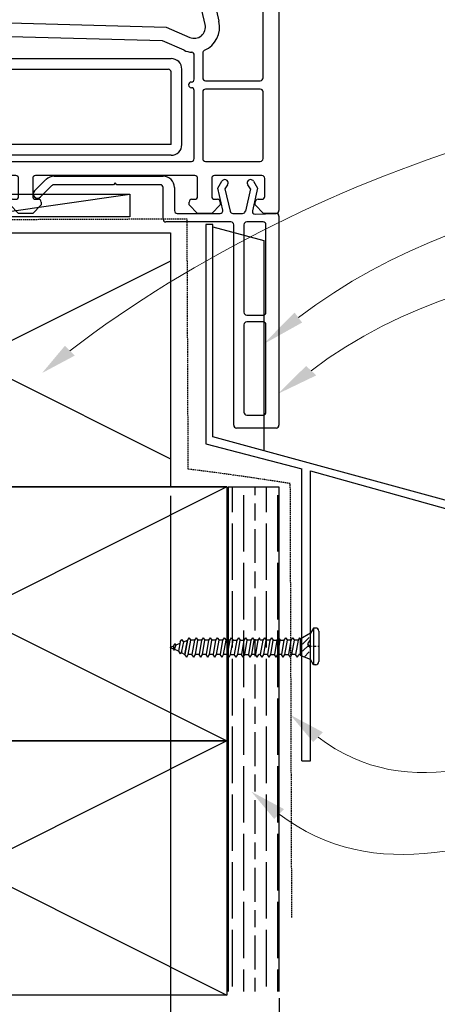
# Model space of a CAD drawing. Units: millimetres. Extents: x 400 to 4183, y 315 to 4164.
# Drawn here: x 2435 to 2509, y 2404 to 2579 of the extents above; entities that cross this region are included whole.
import ezdxf

# ---------------------------------------------------------------- set-up
doc = ezdxf.new("R2010")
doc.units = ezdxf.units.MM
doc.linetypes.add('DASHED', pattern=[0.75, 0.5, -0.25])
doc.linetypes.add('STRICHPUNKT', pattern=[1, 0.5, -0.25, 0, -0.25])
for name, color, linetype in [('Building', 1, 'Continuous'), ('Homerit Annotation', 6, 'Continuous'), ('Homerit Flashing', 2, 'Continuous'), ('Homerit Installation', 3, 'Continuous'), ('Homerit Joinery', 7, 'Continuous')]:
    doc.layers.add(name, color=color, linetype=linetype)
doc.styles.get("Standard").update_dxf_attribs({"font": 'arial.ttf'})
doc.dimstyles.get("Standard").update_dxf_attribs({"dimtxt": 0.18, "dimasz": 0.18, "dimexe": 0.18, "dimexo": 0.0625, "dimgap": 0.09, "dimtad": 0, "dimtih": 1, "dimtoh": 1, "dimdec": 4, "dimzin": 0, "dimdsep": 46, "dimtxsty": 'Standard', "dimcen": 0.09, "dimadec": 0, "dimazin": 0, "dimtfac": 1, "dimtdec": 4, "dimtofl": 0, "dimtmove": 0, "dimatfit": 3, "dimfxl": 1, "dimtolj": 1, "dimtzin": 0, "dimarcsym": 0})

# ---------------------------------------------------------------- blocks, each defined once
blk = doc.blocks.new('Homerit S1 Flashing')
at = {"layer": 'Homerit Flashing', "color": 0}
for p, q in [((4.2, 0), (3, 0)), ((3, 0), (3, -38.9)), ((4.2, 0), (3, 0)), ((4.2, -37.62), (4.2, 0)), ((85, -59.69), (4.2, -37.62)), ((3, -38.9), (20, -43.29)), ((20, -95), (20, -43.29)), ((21.5, -43.68), (83.8, -60.96)), ((21.5, -73.56), (21.5, -43.68)), ((21.08, -74.3), (21.5, -73.56)), ((21.5, -75), (21.08, -74.3)), ((21.5, -95), (21.5, -75)), ((20, -95), (21.5, -95))]:
    blk.add_line(p, q, dxfattribs=at)
blk = doc.blocks.new('105.720 Stacker Window SS73')
at = {"layer": 'Homerit Joinery', "color": 0}
for p, q in [((-3200.5, 1575.2), (-3200.5, 1544.8)), ((-3175.1, 1524.4), (-3175.1, 1575.2)), ((-3124.3, 1575.2), (-3124.3, 1524.4)), ((-3098.9, 1544.8), (-3098.9, 1575.2)), ((-1714.4, 1574.7), (-1714.4, 1544.3)), ((-1689, 1523.9), (-1689, 1574.7)), ((-1638.2, 1574.7), (-1638.2, 1523.9)), ((-1612.8, 1544.3), (-1612.8, 1574.7)), ((-3266.9, 1544.8), (-3302.1, 1524.4)), ((-3302.1, 1524.4), (-3231.3, 1524.4)), ((-3200.5, 1544.8), (-3266.9, 1544.8)), ((-3219.1, 1508.5), (-3238.6, 1435.5)), ((-3210, 1444.2), (-3191, 1515)), ((-3178.7, 1524.4), (-3175.1, 1524.4)), ((-3124.3, 1524.4), (-3120.7, 1524.4)), ((-3108.4, 1515), (-3089.4, 1444.2)), ((-3032.5, 1544.8), (-3098.9, 1544.8)), ((-3060.8, 1435.5), (-3080.3, 1508.5)), ((-3068.1, 1524.4), (-2997.3, 1524.4)), ((-2997.3, 1524.4), (-3032.5, 1544.8)), ((-1780.8, 1544.3), (-1816, 1523.9)), ((-1816, 1523.9), (-1745.2, 1523.9)), ((-1714.4, 1544.3), (-1780.8, 1544.3)), ((-1733, 1508), (-1752.5, 1435)), ((-1723.9, 1443.7), (-1704.9, 1514.5)), ((-1692.6, 1523.9), (-1689, 1523.9)), ((-1638.2, 1523.9), (-1634.6, 1523.9)), ((-1622.3, 1514.5), (-1603.3, 1443.7)), ((-1546.4, 1544.3), (-1612.8, 1544.3)), ((-1574.7, 1435), (-1594.2, 1508)), ((-1582, 1523.9), (-1511.2, 1523.9)), ((-1511.2, 1523.9), (-1546.4, 1544.3)), ((-3238.6, 1435.5), (-3212.9, 1391.1)), ((-3190.9, 1403.8), (-3208.7, 1434.6)), ((-3090.7, 1434.6), (-3108.5, 1403.8)), ((-3086.5, 1391.1), (-3060.8, 1435.5)), ((-1752.5, 1435), (-1726.8, 1390.6)), ((-1704.8, 1403.3), (-1722.6, 1434.1)), ((-1604.6, 1434.1), (-1622.4, 1403.3)), ((-1600.4, 1390.6), (-1574.7, 1435)), ((-2870.6, 703), (-1951.3, 703)), ((-2870.6, 703), (-1951.3, 703)), ((-1391.6, 696.6), (-472.3, 696.6)), ((-1391.6, 696.6), (-472.3, 696.6)), ((-2919, 491.3), (-2919, 654.6)), ((-2919, 491.3), (-2919, 654.6)), ((-2870.6, 491.3), (-2870.6, 642.5)), ((-2870.6, 491.3), (-2870.6, 642.5)), ((-2858.5, 654.6), (-1963.4, 654.6)), ((-2858.5, 654.6), (-1963.4, 654.6)), ((-1951.3, 315.9), (-1951.3, 642.5)), ((-1951.3, 315.9), (-1951.3, 642.5)), ((-1903, 315.9), (-1903, 654.6)), ((-1903, 315.9), (-1903, 654.6)), ((-1439.9, 484.9), (-1439.9, 648.2)), ((-1439.9, 484.9), (-1439.9, 648.2)), ((-1391.6, 484.9), (-1391.6, 636.1)), ((-1391.6, 484.9), (-1391.6, 636.1)), ((-1379.5, 648.2), (-484.4, 648.2)), ((-1379.5, 648.2), (-484.4, 648.2)), ((-472.3, 309.5), (-472.3, 636.1)), ((-472.3, 309.5), (-472.3, 636.1)), ((-423.9, 309.5), (-423.9, 648.2)), ((-423.9, 309.5), (-423.9, 648.2)), ((-2919, 491.3), (-2870.6, 491.3)), ((-2919, 491.3), (-2870.6, 491.3)), ((-2919, 315.9), (-2919, 479.2)), ((-2919, 479.2), (-2870.6, 479.2)), ((-2919, 315.9), (-2919, 479.2)), ((-2919, 479.2), (-2870.6, 479.2)), ((-2870.6, 328), (-2870.6, 479.2)), ((-2870.6, 328), (-2870.6, 479.2)), ((-1439.9, 484.9), (-1391.6, 484.9)), ((-1439.9, 484.9), (-1391.6, 484.9)), ((-1439.9, 309.5), (-1439.9, 472.8)), ((-1439.9, 472.8), (-1391.6, 472.8)), ((-1439.9, 309.5), (-1439.9, 472.8)), ((-1439.9, 472.8), (-1391.6, 472.8)), ((-1391.6, 321.6), (-1391.6, 472.8)), ((-1391.6, 321.6), (-1391.6, 472.8)), ((-1951.3, 315.9), (-2858.5, 315.9)), ((-1951.3, 315.9), (-2858.5, 315.9)), ((-1951.3, 267.5), (-2870.6, 267.5)), ((-1951.3, 267.5), (-2870.6, 267.5)), ((-472.3, 309.5), (-1379.5, 309.5)), ((-472.3, 309.5), (-1379.5, 309.5)), ((-472.3, 261.2), (-1391.6, 261.2)), ((-472.3, 261.2), (-1391.6, 261.2))]:
    blk.add_line(p, q, dxfattribs=at)
at = {"layer": 'Homerit Joinery'}
for p, q in [((-3340.1, 12.7), (-3340.1, 1511.3)), ((-3327.4, 1524), (-2971.8, 1524)), ((-3177.5, 1460.5), (-3228.3, 1511.3)), ((-3228.3, 1511.3), (-3228.3, 1460.5)), ((-3070.9, 1511.3), (-3121.7, 1460.5)), ((-3070.9, 1460.5), (-3070.9, 1511.3)), ((-2959.1, 1511.3), (-2959.1, 914.1)), ((-1854.2, 885.8), (-1854.2, 1511.3)), ((-1841.5, 1524), (-1485.9, 1524)), ((-1691.6, 1460.5), (-1742.4, 1511.3)), ((-1742.4, 1511.3), (-1742.4, 1460.5)), ((-1585, 1511.3), (-1635.8, 1460.5)), ((-1585, 1460.5), (-1585, 1511.3)), ((-1473.2, 1511.3), (-1473.2, 876)), ((-368.3, 972.8), (-368.3, 1511.3)), ((-355.6, 1524), (0, 1524)), ((-205.7, 1460.5), (-256.5, 1511.3)), ((-256.5, 1511.3), (-256.5, 1460.5)), ((-99.1, 1511.3), (-149.9, 1460.5)), ((-99.1, 1460.5), (-99.1, 1511.3)), ((12.7, 1511.3), (12.7, 12.7)), ((-3276.6, 1447.8), (-3276.6, 1264.9)), ((-3228.3, 1460.5), (-3263.9, 1460.5)), ((-3121.7, 1460.5), (-3177.5, 1460.5)), ((-3035.3, 1460.5), (-3070.9, 1460.5)), ((-3022.6, 1264.9), (-3022.6, 1447.8)), ((-1790.7, 1447.8), (-1790.7, 1264.9)), ((-1742.4, 1460.5), (-1778, 1460.5)), ((-1635.8, 1460.5), (-1691.6, 1460.5)), ((-1549.4, 1460.5), (-1585, 1460.5)), ((-1536.7, 1264.9), (-1536.7, 1447.8)), ((-304.8, 1447.8), (-304.8, 1264.9)), ((-256.5, 1460.5), (-292.1, 1460.5)), ((-149.9, 1460.5), (-205.7, 1460.5)), ((-63.5, 1460.5), (-99.1, 1460.5)), ((-50.8, 1264.9), (-50.8, 1447.8)), ((-3263.9, 1252.2), (-3157.2, 1252.2)), ((-3157.2, 1252.2), (-3149.6, 1244.6)), ((-3149.6, 1244.6), (-3142, 1252.2)), ((-3142, 1252.2), (-3035.3, 1252.2)), ((-1778, 1252.2), (-1671.3, 1252.2)), ((-1671.3, 1252.2), (-1663.7, 1244.6)), ((-1663.7, 1244.6), (-1656.1, 1252.2)), ((-1656.1, 1252.2), (-1549.4, 1252.2)), ((-292.1, 1252.2), (-185.4, 1252.2)), ((-185.4, 1252.2), (-177.8, 1244.6)), ((-177.8, 1244.6), (-170.2, 1252.2)), ((-170.2, 1252.2), (-63.5, 1252.2)), ((-3269, 1176), (-3269, 876.3)), ((-3220, 1188.7), (-3256.3, 1188.7)), ((-3207.4, 1177.1), (-3207.4, 1177.1)), ((-3201.4, 1108.9), (-3207.4, 1177.1)), ((-3175, 1168.4), (-3175, 1110)), ((-3136.9, 1181.1), (-3162.3, 1181.1)), ((-3124.2, 1110), (-3124.2, 1168.4)), ((-3091.8, 1177.1), (-3097.8, 1108.9)), ((-3035.3, 1188.7), (-3079.4, 1188.7)), ((-3022.6, 876.3), (-3022.6, 1176)), ((-1790.7, 1176), (-1790.7, 876.3)), ((-1734.1, 1188.7), (-1778, 1188.7)), ((-1715.5, 1108.9), (-1721.5, 1177.1)), ((-1721.5, 1177.1), (-1721.5, 1177.1)), ((-1689.1, 1168.4), (-1689.1, 1110)), ((-1651, 1181.1), (-1676.4, 1181.1)), ((-1638.3, 1110), (-1638.3, 1168.4)), ((-1605.9, 1177.1), (-1611.9, 1108.9)), ((-1549.4, 1188.7), (-1593.5, 1188.7)), ((-1536.7, 876.3), (-1536.7, 1176)), ((-304.8, 1176), (-304.8, 1017.7)), ((-248.2, 1188.7), (-292.1, 1188.7)), ((-235.6, 1177.1), (-235.6, 1177.1)), ((-229.6, 1108.9), (-235.6, 1177.1)), ((-203.2, 1168.4), (-203.2, 1110)), ((-165.1, 1181.1), (-190.5, 1181.1)), ((-152.4, 1110), (-152.4, 1168.4)), ((-120, 1177.1), (-126, 1108.9)), ((-71.1, 1188.7), (-107.6, 1188.7)), ((-58.4, 609.6), (-58.4, 1176)), ((-3201.4, 1108.9), (-3201.4, 1108.9)), ((-1715.5, 1108.9), (-1715.5, 1108.9)), ((-229.6, 1108.9), (-229.6, 1108.9)), ((-3187.7, 1097.3), (-3188.8, 1097.3)), ((-3110.2, 1097.3), (-3111.5, 1097.3)), ((-1701.8, 1097.3), (-1702.9, 1097.3)), ((-1624.3, 1097.3), (-1625.6, 1097.3)), ((-215.9, 1097.3), (-217, 1097.3)), ((-138.4, 1097.3), (-139.7, 1097.3)), ((-283, 975.5), (-257, 864.2)), ((-354.2, 966.7), (-358.7, 965.5)), ((-318.8, 849.7), (-344.8, 961.1)), ((-2946.7, 901.4), (-1867.2, 873.1)), ((-3256.3, 863.6), (-3035.3, 863.6)), ((-1778, 863.6), (-1549.4, 863.6)), ((-1460.8, 863.3), (-494.9, 838)), ((-3269, 812.8), (-3269, 246.4)), ((-3035.3, 825.5), (-3256.3, 825.5)), ((-3022.6, 246.4), (-3022.6, 812.8)), ((-2984.5, 826.7), (-2984.5, 246.4)), ((-2856.1, 836.4), (-2971.5, 839.4)), ((-2843.7, 729), (-2843.7, 823.7)), ((-2818.3, 822.3), (-2818.3, 729)), ((-1841.2, 809.9), (-2805.3, 835)), ((-1790.2, 812.8), (-1790.2, 246.4)), ((-1548.9, 825.5), (-1777.5, 825.5)), ((-1536.2, 246.4), (-1536.2, 812.8)), ((-1371.2, 798), (-1485.6, 801)), ((-494.9, 838), (-388.6, 791.6)), ((-1828.8, 603.3), (-1828.8, 797.2)), ((-1498.6, 788.3), (-1498.6, 246.4)), ((-1358.8, 729), (-1358.8, 785.3)), ((-1333.4, 784), (-1333.4, 729)), ((-510.6, 775.6), (-1320.4, 796.7)), ((-414, 733.4), (-510.6, 775.6)), ((-368.3, 603.2), (-368.3, 711.8)), ((-330.2, 721.8), (-330.2, 609.6)), ((-317.5, 596.9), (-71.1, 596.9)), ((-1828.8, 246.4), (-1828.8, 552.5)), ((-368.3, 246.4), (-368.3, 552.4)), ((-330.2, 546.1), (-330.2, 246.3)), ((-71.1, 558.8), (-317.5, 558.8)), ((-58.4, 246.3), (-58.4, 546.1)), ((-3256.3, 233.7), (-3035.3, 233.7)), ((-2971.8, 233.7), (-1841.5, 233.7)), ((-1777.5, 233.7), (-1548.9, 233.7)), ((-1485.9, 233.7), (-381, 233.7)), ((-317.5, 233.6), (-71.1, 233.6)), ((-3276.6, 157.5), (-3276.6, 76.2)), ((-3050.5, 170.2), (-3263.9, 170.2)), ((-3037.8, 76.2), (-3037.8, 157.5)), ((-2974.3, 157.5), (-2974.3, 76.2)), ((-2245.4, 170.2), (-2961.6, 170.2)), ((-2232.7, 76.2), (-2232.7, 157.5)), ((-2169.2, 157.5), (-2169.2, 76.2)), ((-1549.4, 170.2), (-2156.5, 170.2)), ((-1536.7, 12.7), (-1536.7, 157.5)), ((-1473.2, 157.5), (-1473.2, 12.7)), ((-1170.9, 170.2), (-1460.5, 170.2)), ((-1158.2, 76.2), (-1158.2, 157.5)), ((-1094.7, 157.5), (-1094.7, 76.2)), ((-365.8, 170.2), (-1082, 170.2)), ((-353.1, 76.2), (-353.1, 157.5)), ((-289.6, 157.5), (-289.6, 76.2)), ((-63.5, 170.2), (-276.9, 170.2)), ((-50.8, 76.2), (-50.8, 157.5)), ((-3263.9, 63.5), (-3246.1, 63.5)), ((-3233.4, 50.8), (-3233.4, 38.1)), ((-3075.9, 38.1), (-3075.9, 50.8)), ((-3063.2, 63.5), (-3050.5, 63.5)), ((-2961.6, 63.5), (-2948.9, 63.5)), ((-2936.2, 50.8), (-2936.2, 38.1)), ((-2270.8, 38.1), (-2270.8, 50.8)), ((-2258.1, 63.5), (-2245.4, 63.5)), ((-2156.5, 63.5), (-2143.8, 63.5)), ((-2131.1, 50.8), (-2131.1, 38.1)), ((-1196.3, 38.1), (-1196.3, 50.8)), ((-1183.6, 63.5), (-1170.9, 63.5)), ((-1082, 63.5), (-1069.3, 63.5)), ((-1056.6, 50.8), (-1056.6, 38.1)), ((-391.2, 38.1), (-391.2, 50.8)), ((-378.5, 63.5), (-365.8, 63.5)), ((-276.9, 63.5), (-264.2, 63.5)), ((-251.5, 50.8), (-251.5, 38.1)), ((-94, 38.1), (-94, 50.8)), ((-81.3, 63.5), (-63.5, 63.5)), ((-3233.4, 38.1), (-3271.5, 0)), ((-3037.8, 0), (-3075.9, 38.1)), ((-2936.2, 38.1), (-2974.3, 0)), ((-2232.7, 0), (-2270.8, 38.1)), ((-2169.2, 0), (-2232.7, 0)), ((-2131.1, 38.1), (-2169.2, 0)), ((-1158.2, 0), (-1196.3, 38.1)), ((-1094.7, 0), (-1158.2, 0)), ((-1056.6, 38.1), (-1094.7, 0)), ((-353.1, 0), (-391.2, 38.1)), ((-251.5, 38.1), (-289.6, 0)), ((-55.9, 0), (-94, 38.1)), ((-3271.5, 0), (-3327.4, 0)), ((-2974.3, 0), (-3037.8, 0)), ((-1485.9, 0), (-1524, 0)), ((-289.6, 0), (-353.1, 0)), ((0, 0), (-55.9, 0))]:
    blk.add_line(p, q, dxfattribs=at)
at = {"layer": 'Homerit Joinery', "color": 0}
for centre, radius, start, end in [((-3149.7, 1575.1), 50.8, 0.1766, 179.8234), ((-3149.7, 1575.2), 25.4, 0.1547, 179.8453), ((-1663.6, 1574.6), 50.8, 0.1766, 179.8234), ((-1663.6, 1574.7), 25.4, 0.1547, 179.8453), ((-3230.9, 1512.1), 12.4, 342.927, 92.0732), ((-3178.7, 1511.6), 12.8, 90.3805, 164.619), ((-3120.7, 1511.7), 12.7, 15.0196, 89.9808), ((-3068.1, 1511.8), 12.7, 89.9181, 195.2744), ((-1744.8, 1511.6), 12.4, 342.927, 92.0732), ((-1692.6, 1511.1), 12.8, 90.3805, 164.619), ((-1634.6, 1511.2), 12.7, 15.0196, 89.9808), ((-1582, 1511.3), 12.7, 89.9181, 195.2744), ((-3197.5, 1441), 12.9, 165.3539, 209.6463), ((-3101.7, 1440.9), 12.7, 330.0015, 14.9982), ((-1711.4, 1440.5), 12.9, 165.3539, 209.6463), ((-1615.6, 1440.4), 12.7, 330.0015, 14.9982), ((-3201.2, 1398.7), 14, 213.0066, 266.9959), ((-3201.9, 1397.4), 12.7, 270.0091, 29.9902), ((-3098.1, 1397.1), 12.4, 147.1343, 272.8665), ((-3096.6, 1395.9), 11.2, 265.2909, 334.7065), ((-1715.1, 1398.2), 14, 213.0066, 266.9959), ((-1715.8, 1397), 12.7, 270.0091, 29.9902), ((-1612, 1396.6), 12.4, 147.1343, 272.8665), ((-1610.4, 1395.4), 11.2, 265.2909, 334.7065), ((-2870.6, 654.6), 48.4, 90, 180), ((-2870.6, 654.6), 48.4, 90, 180), ((-1951.3, 654.6), 48.4, 0, 90), ((-1951.3, 654.6), 48.4, 0, 90), ((-1391.6, 648.2), 48.4, 90, 180), ((-1391.6, 648.2), 48.4, 90, 180), ((-472.3, 648.2), 48.4, 0, 90), ((-472.3, 648.2), 48.4, 0, 90), ((-2858.5, 642.5), 12.1, 90, 180), ((-2858.5, 642.5), 12.1, 90, 180), ((-1963.4, 642.5), 12.1, 0, 90), ((-1963.4, 642.5), 12.1, 0, 90), ((-1379.5, 636.1), 12.1, 90, 180), ((-1379.5, 636.1), 12.1, 90, 180), ((-484.4, 636.1), 12.1, 0, 90), ((-484.4, 636.1), 12.1, 0, 90), ((-2870.6, 315.9), 48.4, 180, 270), ((-2870.6, 315.9), 48.4, 180, 270), ((-2858.5, 328), 12.1, 180, 270), ((-2858.5, 328), 12.1, 180, 270), ((-1951.3, 315.9), 48.4, 270, 0), ((-1951.3, 315.9), 48.4, 270, 0), ((-1379.5, 321.6), 12.1, 180, 270), ((-1379.5, 321.6), 12.1, 180, 270), ((-1391.6, 309.5), 48.4, 180, 270), ((-1391.6, 309.5), 48.4, 180, 270), ((-472.3, 309.5), 48.4, 270, 0), ((-472.3, 309.5), 48.4, 270, 0)]:
    blk.add_arc(centre, radius, start, end, dxfattribs=at)
at = {"layer": 'Homerit Joinery'}
for centre, radius, start, end in [((-3327.4, 1511.3), 12.7, 90, 180), ((-2971.8, 1511.3), 12.7, 0, 90), ((-1841.5, 1511.3), 12.7, 90, 180), ((-1485.9, 1511.3), 12.7, 0, 90), ((-355.6, 1511.3), 12.7, 90, 180), ((0, 1511.3), 12.7, 0, 90), ((-3263.9, 1447.8), 12.7, 90, 180), ((-3035.3, 1447.8), 12.7, 360, 90), ((-1778, 1447.8), 12.7, 90, 180), ((-1549.4, 1447.8), 12.7, 360, 90), ((-292.1, 1447.8), 12.7, 90, 180), ((-63.5, 1447.8), 12.7, 360, 90), ((-3263.9, 1264.9), 12.7, 180, 270), ((-3035.3, 1264.9), 12.7, 270, 0), ((-1778, 1264.9), 12.7, 180, 270), ((-1549.4, 1264.9), 12.7, 270, 0), ((-292.1, 1264.9), 12.7, 180, 270), ((-63.5, 1264.9), 12.7, 270, 0), ((-3256.3, 1176), 12.7, 90, 180), ((-3220, 1176), 12.7, 5.0029, 90), ((-3162.3, 1168.4), 12.7, 90, 180), ((-3136.9, 1168.4), 12.7, 360, 90), ((-3079.2, 1176), 12.7, 90.9684, 175.0006), ((-3035.3, 1176), 12.7, 0, 90), ((-1778, 1176), 12.7, 90, 180), ((-1734.1, 1176), 12.7, 5.0029, 90), ((-1676.4, 1168.4), 12.7, 90, 180), ((-1651, 1168.4), 12.7, 360, 90), ((-1593.3, 1176), 12.7, 90.9684, 175.0006), ((-1549.4, 1176), 12.7, 0, 90), ((-292.1, 1176), 12.7, 90, 180), ((-248.2, 1176), 12.7, 5.0029, 90), ((-190.5, 1168.4), 12.7, 90, 180), ((-165.1, 1168.4), 12.7, 360, 90), ((-107.4, 1176), 12.7, 90.9684, 175.0006), ((-71.1, 1176), 12.7, 0, 90), ((-3188.8, 1110), 12.7, 184.9959, 270), ((-3187.7, 1110), 12.7, 270, 0), ((-3111.5, 1110), 12.7, 180, 270), ((-3110.4, 1110), 12.7, 270.9502, 355.0041), ((-1702.9, 1110), 12.7, 184.9959, 270), ((-1701.8, 1110), 12.7, 270, 0), ((-1625.6, 1110), 12.7, 180, 270), ((-1624.5, 1110), 12.7, 270.9502, 355.0041), ((-217, 1110), 12.7, 184.9959, 270), ((-215.9, 1110), 12.7, 270, 0), ((-139.7, 1110), 12.7, 180, 270), ((-138.6, 1110), 12.7, 270.9502, 355.0041), ((-292.1, 1017.7), 12.7, 180, 224.1516), ((-352.2, 959.3), 71.1, 13.1605, 44.1516), ((-360.7, 972.8), 7.62, 180, 285.02), ((-352.2, 959.3), 7.62, 13.1605, 104.9915), ((-2946.4, 914.1), 12.7, 180, 268.519), ((-3256.3, 876.3), 12.7, 180, 270), ((-3035.3, 876.3), 12.7, 270, 0), ((-1866.9, 885.8), 12.7, 268.5, 0), ((-1778, 876.3), 12.7, 180, 270), ((-1549.4, 876.3), 12.7, 270, 0), ((-1460.5, 876), 12.7, 180, 268.519), ((-368.3, 838.2), 50.8, 246.4203, 13.1448), ((-368.3, 838.2), 114.3, 293.5756, 13.1448), ((-3256.3, 812.8), 12.7, 90, 180), ((-3035.3, 812.8), 12.7, 0, 90), ((-2971.8, 826.7), 12.7, 88.5084, 180), ((-2856.4, 823.7), 12.7, 360, 88.5084), ((-2805.6, 822.3), 12.7, 88.517, 180.0086), ((-1841.5, 797.2), 12.7, 359.9998, 88.5084), ((-1777.5, 812.8), 12.7, 90, 179.9998), ((-1548.9, 812.8), 12.7, 0, 90), ((-1485.9, 788.3), 12.7, 88.5084, 180), ((-1371.5, 785.3), 12.7, 0, 88.5084), ((-1320.7, 784), 12.7, 88.5084, 180), ((-2831, 729), 12.7, 180, 0), ((-1346.1, 729), 12.7, 180, 0), ((-368.3, 838.2), 114.3, 246.421, 264.2587), ((-381, 711.8), 12.7, 0, 84.2587), ((-317.5, 721.8), 12.7, 113.5756, 180.0134), ((-1841.5, 577.9), 12.7, 90.0003, 269.9993), ((-1841.5, 603.3), 12.7, 270.0003, 359.9998), ((-381, 577.8), 12.7, 90, 270), ((-381, 603.2), 12.7, 270, 0), ((-317.5, 609.6), 12.7, 180.0001, 270), ((-71.1, 609.6), 12.7, 270, 0), ((-1841.5, 552.5), 12.7, 359.9998, 89.9993), ((-381, 552.4), 12.7, 0, 90), ((-317.5, 546.1), 12.7, 90, 180), ((-71.1, 546.1), 12.7, 0, 90), ((-3256.3, 246.4), 12.7, 180, 270), ((-3035.3, 246.4), 12.7, 270, 0), ((-2971.8, 246.4), 12.7, 180, 270), ((-1841.5, 246.4), 12.7, 270, 359.9998), ((-1777.5, 246.4), 12.7, 180, 270), ((-1548.9, 246.4), 12.7, 270, 0), ((-1485.9, 246.4), 12.7, 180, 270), ((-381, 246.4), 12.7, 270, 0), ((-317.5, 246.3), 12.7, 180, 270), ((-71.1, 246.3), 12.7, 270, 0), ((-3263.9, 157.5), 12.7, 89.9999, 180), ((-3050.5, 157.5), 12.7, 359.9983, 90), ((-2961.6, 157.5), 12.7, 90, 180), ((-2245.4, 157.5), 12.7, 0, 90), ((-2156.5, 157.5), 12.7, 90, 180), ((-1549.4, 157.5), 12.7, 0, 90), ((-1460.5, 157.5), 12.7, 90.0004, 180), ((-1170.9, 157.5), 12.7, 360, 90), ((-1082, 157.5), 12.7, 90, 180), ((-365.8, 157.5), 12.7, 360, 90), ((-276.9, 157.5), 12.7, 90, 180), ((-63.5, 157.5), 12.7, 360, 90), ((-3263.9, 76.2), 12.7, 180, 270), ((-3246.1, 50.8), 12.7, 360, 90), ((-3063.2, 50.8), 12.7, 90, 180), ((-3050.5, 76.2), 12.7, 269.986, 359.9991), ((-2961.6, 76.2), 12.7, 180, 270), ((-2948.9, 50.8), 12.7, 360, 90), ((-2258.1, 50.8), 12.7, 90, 180), ((-2245.4, 76.2), 12.7, 269.986, 359.9991), ((-2156.5, 76.2), 12.7, 180, 270), ((-2143.8, 50.8), 12.7, 360, 90), ((-1183.6, 50.8), 12.7, 90, 180), ((-1170.9, 76.2), 12.7, 270, 0.0026), ((-1082, 76.2), 12.7, 180, 269.986), ((-1069.3, 50.8), 12.7, 360, 90), ((-378.5, 50.8), 12.7, 90, 180), ((-365.8, 76.2), 12.7, 270, 0), ((-276.9, 76.2), 12.7, 180, 270), ((-264.2, 50.8), 12.7, 360, 90), ((-81.3, 50.8), 12.7, 90, 180), ((-63.5, 76.2), 12.7, 270, 0), ((-3327.4, 12.7), 12.7, 180, 269.9998), ((-1524, 12.7), 12.7, 180, 270), ((-1485.9, 12.7), 12.7, 270, 0), ((0, 12.7), 12.7, 270, 0)]:
    blk.add_arc(centre, radius, start, end, dxfattribs=at)
blk = doc.blocks.new('Flange')
at = {"layer": 'Homerit Joinery'}
for p, q in [((-42.76, 3.98), (-40.73, 6.01)), ((-39.31, 6.6), (-19.98, 6.6)), ((-28.48, 5.4), (-28.78, 5.1)), ((-28.18, 5.1), (-28.48, 5.4)), ((-10.28, 4.5), (-9.59, 5.7)), ((-3.97, 5.7), (-3.28, 4.5)), ((-39.67, 4.95), (-41.7, 2.92)), ((-28.78, 5.1), (-39.31, 5.1)), ((-20.48, 5.1), (-28.18, 5.1)), ((-19.98, -1), (-19.98, 4.6)), ((-17.98, 4.6), (-17.98, 0.5)), ((-9.42, 0.61), (-10.28, 4.5)), ((-8.57, 5.07), (-9.03, 4.38)), ((-9.03, 4.38), (-8.14, 0.4)), ((-4.54, 4.38), (-5.42, 0.4)), ((-4.54, 4.38), (-4.99, 5.07)), ((-3.28, 4.5), (-4.18, 0.48)), ((-17.48, 0), (-9.91, 0)), ((-7.65, 0), (-5.91, 0)), ((-7.98, -1.5), (-19.48, -1.5)), ((-2.28, -1.5), (-5.18, -1.5)), ((-3.67, -0.13), (0, 0)), ((0.52, -0.5), (0.52, -37.5)), ((-7.48, -37.5), (-7.48, -2)), ((-5.68, -2), (-5.68, -17.5)), ((-1.78, -17.5), (-1.78, -2)), ((-5.18, -18), (-2.28, -18)), ((-5.68, -19.7), (-5.68, -35.2)), ((-2.28, -19.2), (-5.18, -19.2)), ((-1.78, -35.2), (-1.78, -19.7)), ((-5.18, -35.7), (-2.28, -35.7)), ((0.02, -38), (-6.98, -38))]:
    blk.add_line(p, q, dxfattribs=at)
for centre, radius, start, end in [((-39.31, 4.6), 2, 90, 135), ((-19.98, 4.6), 2, 0, 90), ((-9.07, 5.4), 0.6, 326.5144, 150.0004), ((-4.49, 5.4), 0.6, 29.9996, 213.4856), ((-42.23, 3.45), 0.75, 135, 315), ((-39.31, 4.6), 0.5, 90, 135), ((-20.48, 4.6), 0.5, 0, 90), ((-17.48, 0.5), 0.5, 180, 270), ((-9.91, 0.5), 0.5, 270, 12.5), ((-7.65, 0.5), 0.5, 192.5004, 270), ((-5.91, 0.5), 0.5, 270, 347.4996), ((-3.69, 0.37), 0.5, 167.5, 272), ((0.02, -0.5), 0.5, 360, 92), ((-19.48, -1), 0.5, 180, 270), ((-7.98, -2), 0.5, 360, 90), ((-5.18, -2), 0.5, 90, 180), ((-2.28, -2), 0.5, 360, 90), ((-5.18, -17.5), 0.5, 180, 270), ((-2.28, -17.5), 0.5, 270, 360), ((-5.18, -19.7), 0.5, 90, 180), ((-2.28, -19.7), 0.5, 360, 90), ((-5.18, -35.2), 0.5, 180, 270), ((-2.28, -35.2), 0.5, 270, 360), ((-6.98, -37.5), 0.5, 180, 270), ((0.02, -37.5), 0.5, 270, 360)]:
    blk.add_arc(centre, radius, start, end, dxfattribs=at)
blk = doc.blocks.new('105.720F Stacker Window SS73')
at = {"layer": 'Homerit Joinery'}
blk.add_line((0.5, -0.52), (0.5, -37.52), dxfattribs=at)
at = {"xscale": 0.0393701, "yscale": 0.0393701, "zscale": 0.0393701}
blk.add_blockref('105.720 Stacker Window SS73', (0, 0), dxfattribs=at)
blk.add_blockref('Flange', (-0.02, -0.02))
blk = doc.blocks.new('105.702F Sash Stacker Window SS73')
blk.add_blockref('105.720F Stacker Window SS73', (0, 0))
blk = doc.blocks.new('Screw 2')
at = {"layer": 'Homerit Installation'}
for p, q in [((-2.676534, 0), (2.723472, 0)), ((-3.216534, -0.54), (-3.215913, -0.924719)), ((-3.215293, -0.929047), (3.26473, -0.929037)), ((-3.215293, -0.929047), (-2.315293, -1.448657)), ((-2.315293, -1.448657), (-1.227426, -3.29516)), ((2.364707, -1.448657), (-2.315293, -1.448657)), ((-0.383979, -2.878002), (-1.535979, -1.726002)), ((0.888813, -2.878002), (-0.263187, -1.726002)), ((1.910356, -2.626752), (1.009605, -1.726002)), ((2.364707, -1.448657), (1.652574, -3.29516)), ((3.26473, -0.929037), (2.364707, -1.448657)), ((3.264712, -0.548657), (3.26473, -0.929037)), ((-1.227426, -3.29516), (-1.511678, -3.399252)), ((-1.511678, -3.399252), (-1.048581, -3.680062)), ((-1.227426, -3.29516), (1.652574, -3.29516)), ((1.483725, -3.29516), (1.471419, -3.513399)), ((-1.511678, -4.648684), (-1.048581, -4.328058)), ((-1.511678, -4.648684), (-1.048581, -4.929494)), ((-1.048581, -3.680062), (-1.048581, -4.328058)), ((-1.048581, -3.680062), (1.471419, -4.114835)), ((1.471419, -4.762831), (-1.048581, -4.328058)), ((-1.048581, -4.929494), (-1.048581, -5.57749)), ((-1.048581, -4.929494), (1.471419, -5.364267)), ((1.934514, -3.794211), (1.471419, -3.513399)), ((1.934514, -3.794211), (1.471419, -4.114835)), ((1.471419, -4.114835), (1.471419, -4.762831)), ((1.934514, -5.043641), (1.471419, -4.762831)), ((1.934514, -5.043641), (1.471419, -5.364267)), ((-1.511678, -5.898114), (-1.048581, -5.57749)), ((-1.511678, -5.898114), (-1.048581, -6.178924)), ((-1.511678, -7.147523), (-1.048581, -6.826898)), ((1.471419, -6.012263), (-1.048581, -5.57749)), ((-1.048581, -6.826898), (-1.048581, -6.178924)), ((-1.048581, -6.178924), (1.471419, -6.613698)), ((1.471419, -7.261672), (-1.048581, -6.826898)), ((1.471419, -6.012263), (1.471419, -5.364267)), ((1.934514, -6.293073), (1.471419, -6.012263)), ((1.934514, -6.293073), (1.471419, -6.613698)), ((1.471419, -6.613698), (1.471419, -7.261672)), ((-1.511678, -7.147523), (-1.048581, -7.428335)), ((-1.511678, -8.396955), (-1.048581, -8.07633)), ((-1.511678, -8.396955), (-1.048581, -8.677765)), ((-1.048581, -8.07633), (-1.048581, -7.428335)), ((-1.048581, -7.428335), (1.471419, -7.863107)), ((1.471419, -8.511102), (-1.048581, -8.07633)), ((-1.048581, -8.677765), (-1.048581, -9.325739)), ((-1.048581, -8.677765), (1.471419, -9.112538)), ((1.934514, -7.542482), (1.471419, -7.261672)), ((1.934514, -7.542482), (1.471419, -7.863107)), ((1.471419, -8.511102), (1.471419, -7.863107)), ((1.934514, -8.791914), (1.471419, -8.511102)), ((-1.511678, -9.646364), (-1.048581, -9.325739)), ((-1.511678, -9.646364), (-1.048581, -9.927174)), ((-1.048581, -10.367925), (-1.511675, -10.503452)), ((1.471419, -9.760512), (-1.048581, -9.325739)), ((-1.048581, -9.927174), (-1.048581, -10.367925)), ((-1.048581, -9.927174), (1.471419, -10.361969)), ((1.934514, -8.791914), (1.471419, -9.112538)), ((1.471419, -9.112538), (1.471419, -9.760512)), ((1.934514, -10.041323), (1.471419, -9.760512)), ((1.934514, -10.041323), (1.471419, -10.361969)), ((1.483727, -10.39936), (1.471421, -10.617599)), ((-1.511675, -10.503452), (-1.048579, -10.784262)), ((-1.511675, -11.752884), (-1.048579, -11.432258)), ((-1.511675, -11.752884), (-1.048579, -12.033694)), ((-1.048579, -10.784262), (-1.048579, -11.432258)), ((-1.048579, -10.784262), (1.471421, -11.219036)), ((1.471421, -11.867031), (-1.048579, -11.432258)), ((-1.048579, -12.033694), (-1.048579, -12.68169)), ((-1.048579, -12.033694), (1.471421, -12.468467)), ((1.934517, -10.898411), (1.471421, -10.617599)), ((1.934517, -10.898411), (1.471421, -11.219036)), ((1.471421, -11.219036), (1.471421, -11.867031)), ((1.934517, -12.147841), (1.471421, -11.867031)), ((1.934517, -12.147841), (1.471421, -12.468467)), ((-1.511675, -13.002314), (-1.048579, -12.68169)), ((-1.511675, -13.002314), (-1.048579, -13.283124)), ((-1.511675, -14.251723), (-1.048579, -13.931098)), ((1.471421, -13.116463), (-1.048579, -12.68169)), ((-1.048579, -13.931098), (-1.048579, -13.283124)), ((-1.048579, -13.283124), (1.471421, -13.717898)), ((1.471421, -14.365872), (-1.048579, -13.931098)), ((1.471421, -13.116463), (1.471421, -12.468467)), ((1.934517, -13.397273), (1.471421, -13.116463)), ((1.934517, -13.397273), (1.471421, -13.717898)), ((1.471421, -13.717898), (1.471421, -14.365872)), ((-1.511675, -14.251723), (-1.048579, -14.532535)), ((-1.511675, -15.501155), (-1.048579, -15.18053)), ((-1.511675, -15.501155), (-1.048579, -15.781965)), ((-1.048579, -15.18053), (-1.048579, -14.532535)), ((-1.048579, -14.532535), (1.471421, -14.967307)), ((1.471421, -15.615302), (-1.048579, -15.18053)), ((1.934517, -14.646682), (1.471421, -14.365872)), ((1.934517, -14.646682), (1.471421, -14.967307)), ((1.471421, -15.615302), (1.471421, -14.967307)), ((1.934517, -15.896114), (1.471421, -15.615302)), ((-1.511675, -16.750566), (-1.048579, -16.429941)), ((-1.511675, -16.750566), (-1.048579, -17.031376)), ((-1.048579, -15.781965), (-1.048579, -16.429939)), ((-1.048579, -15.781965), (1.471421, -16.216738)), ((1.471421, -16.864713), (-1.048579, -16.429939)), ((-1.048579, -17.031376), (-1.048579, -17.67935)), ((-1.048579, -17.031376), (1.471421, -17.466149)), ((1.934517, -15.896114), (1.471421, -16.216738)), ((1.471421, -16.216738), (1.471421, -16.864713)), ((1.934517, -17.145525), (1.471421, -16.864713)), ((1.934517, -17.145525), (1.471421, -17.466149)), ((-1.511675, -17.999977), (-1.048579, -17.679352)), ((-1.511675, -17.999977), (-1.048579, -18.280787)), ((-1.511675, -19.249388), (-1.048579, -18.928763)), ((1.471421, -18.114124), (-1.048579, -17.67935)), ((-1.048579, -18.280787), (-1.048579, -18.928761)), ((-1.048579, -18.280787), (1.471421, -18.71556)), ((1.471421, -19.363535), (-1.048579, -18.928761)), ((1.471421, -17.466149), (1.471421, -18.114124)), ((1.934517, -18.394936), (1.471421, -18.114124)), ((1.934517, -18.394936), (1.471421, -18.71556)), ((1.471421, -18.71556), (1.471421, -19.363535)), ((-1.511675, -19.249388), (-1.048579, -19.530198)), ((-1.511675, -20.498799), (-1.048579, -20.178174)), ((-1.511675, -20.498799), (-1.048579, -20.779609)), ((-1.048579, -19.530198), (-1.048579, -20.178172)), ((-1.048579, -19.530198), (1.471421, -19.964971)), ((1.471421, -20.612946), (-1.048579, -20.178172)), ((-1.048579, -20.779609), (-1.048579, -21.427583)), ((-1.048579, -20.779609), (1.471421, -21.214382)), ((1.934517, -19.644347), (1.471421, -19.363535)), ((1.934517, -19.644347), (1.471421, -19.964971)), ((1.471421, -19.964971), (1.471421, -20.612946)), ((1.934517, -20.893758), (1.471421, -20.612946)), ((1.934517, -20.893758), (1.471421, -21.214382)), ((-1.511675, -21.74821), (-1.048579, -21.427585)), ((-1.511675, -21.74821), (-1.048579, -22.02902)), ((1.471421, -21.862357), (-1.048579, -21.427583)), ((-1.048579, -22.02902), (-1.048579, -22.676994)), ((-1.048579, -22.02902), (1.471421, -22.463793)), ((1.471421, -21.214382), (1.471421, -21.862357)), ((1.934517, -22.143169), (1.471421, -21.862357)), ((1.934517, -22.143169), (1.471421, -22.463793)), ((1.471421, -22.463793), (1.471421, -23.111768)), ((-1.511675, -22.997619), (-1.048579, -22.676994)), ((-1.511675, -22.997619), (-1.048579, -23.278429)), ((-0.753354, -23.933456), (-1.21645, -24.254081)), ((-0.753354, -24.534891), (-1.21645, -24.254081)), ((1.471421, -23.111768), (-1.048579, -22.676994)), ((-1.048579, -23.278429), (1.471421, -23.713224)), ((-0.753354, -23.933456), (-1.048579, -23.278429)), ((1.471444, -23.71685), (-1.048556, -23.282076)), ((0.863372, -24.249356), (-0.753354, -23.933456)), ((0.863372, -24.249356), (1.358861, -24.549744)), ((1.126253, -24.40868), (1.471444, -23.71685)), ((1.934517, -23.392578), (1.471421, -23.111768)), ((1.934517, -23.392578), (1.471421, -23.713224)), ((-0.753354, -24.534891), (0.895765, -24.87037)), ((-0.197396, -25.35467), (-0.510589, -25.51072)), ((0.040183, -25.766942), (-0.510589, -25.51072)), ((-0.490671, -24.588307), (-0.185515, -25.34878)), ((-0.197396, -25.35467), (0.754668, -25.691159)), ((-0.031091, -25.733786), (0.211444, -26.33845)), ((0.040183, -25.766942), (0.754668, -25.691159)), ((0.500603, -25.718097), (0.211444, -26.33845)), ((0.895765, -24.87037), (0.547317, -25.617857)), ((0.895765, -24.87037), (1.358861, -24.549744))]:
    blk.add_line(p, q, dxfattribs=at)
at = {"layer": 'Homerit Installation', "linetype": 'STRICHPUNKT'}
blk.add_line((0, -2.042759), (0, 0), dxfattribs=at)
at = {"layer": 'Homerit Installation'}
for centre, start, end in [((-2.676534, -0.54), 90, 180), ((2.723472, -0.54), 0, 90)]:
    blk.add_arc(centre, 0.54, start, end, dxfattribs=at)
blk = doc.blocks.new('4mm packer')
blk.add_line((0, 28.06), (4, 0))
blk.add_lwpolyline([(0, 28.06), (4, 28.06), (4, 0), (0, 0)], close=True)
blk = doc.blocks.new('Flashing Endstop')
at = {"layer": 'Homerit Flashing'}
for p, q in [((0, 0), (9.05, -2.47)), ((9.05, -2.47), (9.05, -39.73))]:
    blk.add_line(p, q, dxfattribs=at)
blk = doc.blocks.new('Sill Structure Timber Stacker Window Standard Installation with RAB')
at = {"layer": 'Building'}
h = blk.add_hatch(dxfattribs=at)
h.set_pattern_fill('GOST_WOOD', color=256)
h.set_pattern_definition([(90, (-207.597, -275.463), (6, -4e-16), [10, -2]), (90, (-205.597, -277.463), (6, -4e-16), [6, -1.5, 3, -1.5]), (90, (-203.597, -280.463), (6, -4e-16), [10, -2])])
h.paths.add_polyline_path([(54.2, 40.52), (45.2, 40.5), (45.2, -48.86), (54.2, -48.86)])
for p, q in [((-45, 85.5), (35, 85.5)), ((-45, 85.5), (35, 45.5)), ((35, 85.5), (35, 40.5)), ((35, 80.5), (-45, 40.5)), ((45, 40.5), (-45, 40.5)), ((-45, 40.5), (45, 40.5)), ((45, 40.5), (-45, -4.5)), ((-45, 40.5), (45, -4.5)), ((45, 40.5), (45, -4.5)), ((45.2, 40.5), (54.2, 40.52)), ((45.2, 40.5), (45.2, -48.86)), ((54.2, 40.52), (54.2, -48.86)), ((45, -4.5), (-45, -4.5)), ((-45, -4.5), (45, -4.5)), ((45, -4.5), (-45, -49.5)), ((-45, -4.5), (45, -49.5)), ((45, -4.5), (45, -49.5)), ((45, -49.5), (-45, -49.5))]:
    blk.add_line(p, q, dxfattribs=at)
at = {"layer": 'Homerit Installation', "linetype": 'DASHED', "lineweight": 25, "ltscale": 0.5}
for p, q in [((37.95, 87.93), (-55.99, 87.58)), ((38.14, 43.64), (37.95, 87.93)), ((56.49, -35.78), (56.22, 41.08))]:
    blk.add_line(p, q, dxfattribs=at)
blk.add_arc((-18.89, -423.52), 470.63, 80.8173, 83.0399, dxfattribs=at)
blk.add_blockref('Flashing Endstop', (42.47, 86.59))
at = {"layer": 'Homerit Installation'}
for name, p, rotation in [('4mm packer', (27.77, 88.34), 90), ('Screw 2', (61.27, 12.28), 270)]:
    blk.add_blockref(name, p, dxfattribs=dict(at, rotation=rotation))
blk = doc.blocks.new('*D240')
at = {"layer": 'DEFPOINTS', "color": 0, "transparency": 16777216}
for p in [(35, 22.5), (54.23, -66.46), (35, -83.14)]:
    blk.add_point(p, dxfattribs=at)
at = {"layer": 'Homerit Annotation', "color": 0, "lineweight": -2, "transparency": 16777216}
for p, q in [((35, 20.91), (35, -87.71)), ((54.23, -68.05), (54.23, -87.71)), ((39.57, -83.14), (49.66, -83.14)), ((54.23, -83.14), (62.56, -83.14))]:
    blk.add_line(p, q, dxfattribs=at)
at = {"layer": 'Homerit Annotation', "color": 0, "transparency": 16777216}
for points in [[(39.57, -82.38), (39.57, -83.9), (35, -83.14)], [(49.66, -82.38), (49.66, -83.9), (54.23, -83.14)]]:
    blk.add_solid(points, dxfattribs=at)
at = {"layer": 'Homerit Annotation', "color": 0, "transparency": 16777216, "insert": (76.1, -83.14), "char_height": 6, "attachment_point": 5}
blk.add_mtext('\\A1;20mm', dxfattribs=at)
blk = doc.blocks.new('*D241')
at = {"layer": 'DEFPOINTS', "color": 0, "transparency": 16777216}
for p in [(-77.8, 71.44), (54.23, -66.46), (-77.8, -96.95)]:
    blk.add_point(p, dxfattribs=at)
at = {"layer": 'Homerit Annotation', "color": 0, "lineweight": -2, "transparency": 16777216}
for p, q in [((-77.8, 69.86), (-77.8, -101.52)), ((54.23, -68.05), (54.23, -101.52)), ((-73.23, -96.95), (-27.32, -96.95)), ((49.66, -96.95), (3.75, -96.95))]:
    blk.add_line(p, q, dxfattribs=at)
at = {"layer": 'Homerit Annotation', "color": 0, "transparency": 16777216}
for points in [[(-73.23, -96.19), (-73.23, -97.71), (-77.8, -96.95)], [(49.66, -96.19), (49.66, -97.71), (54.23, -96.95)]]:
    blk.add_solid(points, dxfattribs=at)
at = {"layer": 'Homerit Annotation', "color": 0, "transparency": 16777216, "insert": (-11.79, -96.95), "char_height": 6, "attachment_point": 5}
blk.add_mtext('\\A1;132mm', dxfattribs=at)
blk = doc.blocks.new('Sill Label Stacker Window Standard Installation Brick Veneer With RAB')
at = {"layer": 'Homerit Annotation', "color": 6, "linetype": 'ByBlock', "lineweight": 13, "end_tangent": (1, 0)}
for points, start_tangent in [([(17.17053, 46.6279), (177.92724, 97.25491)], (0.79609534, 0.605171224)), ([(57.64457, 52.48971), (177.92724, 79.84238)], (0.79609534, 0.605171224)), ([(59.91455, 43.08743), (177.92724, 64.57298)], (0.79609534, 0.605171224)), ([(61.12927, -21.82627), (177.92724, 8.0937)], (0.79609534, -0.605171224)), ([(54.24005, -35.44276), (177.92724, -10.17653)], (0.79609534, -0.605171224))]:
    blk.add_spline(points, degree=3, dxfattribs=dict(at, start_tangent=start_tangent))
at = {"layer": 'Homerit Annotation', "color": 6, "lineweight": 5}
for points in [[(56.9774, 53.3689), (51.3788, 47.73497), (58.31175, 51.61053)], [(16.30046, 47.49797), (12.25808, 42.66695), (18.04061, 45.75782)], [(59.01007, 43.92039), (54.06008, 39.00443), (60.81904, 42.25448)], [(60.25919, -22.69635), (56.21682, -17.86532), (61.99934, -20.95619)], [(53.36997, -36.31284), (49.3276, -31.48181), (55.11012, -34.57269)]]:
    blk.add_solid(points, dxfattribs=at)
at = {"layer": 'Homerit Annotation'}
dim = blk.add_linear_dim(base=(-77.80007, -96.94744), p1=(54.22952, -66.45784), p2=(-77.80007, 71.44413), text='132mm', dimstyle='Standard', override={"dimtxt": 6}, dxfattribs=at)
dim.commit()
dim.dimension.update_dxf_attribs({"geometry": '*D241', "text_midpoint": (-11.78527, -96.94744)})
dim = blk.add_linear_dim(base=(35, -83.13957), p1=(54.22952, -66.45784), p2=(35, 22.5), text='20mm', dimstyle='Standard', override={"dimtxt": 6}, dxfattribs=at)
dim.commit()
dim.dimension.update_dxf_attribs({"geometry": '*D240', "text_midpoint": (76.09788, -83.13957), "dimtype": 128})

msp = doc.modelspace()

# ---------------------------------------------------------------- block references
for name, p in [('105.702F Sash Stacker Window SS73', (2480.11, 2544.45)), ('Sill Label Stacker Window Standard Installation Brick Veneer With RAB', (2426.41, 2473.5)), ('Sill Structure Timber Stacker Window Standard Installation with RAB', (2426.41, 2455.5))]:
    msp.add_blockref(name, p)
at = {"layer": 'Homerit Flashing'}
msp.add_blockref('Homerit S1 Flashing', (2464.68, 2542.5), dxfattribs=at)

doc.saveas('drawing.dxf')
